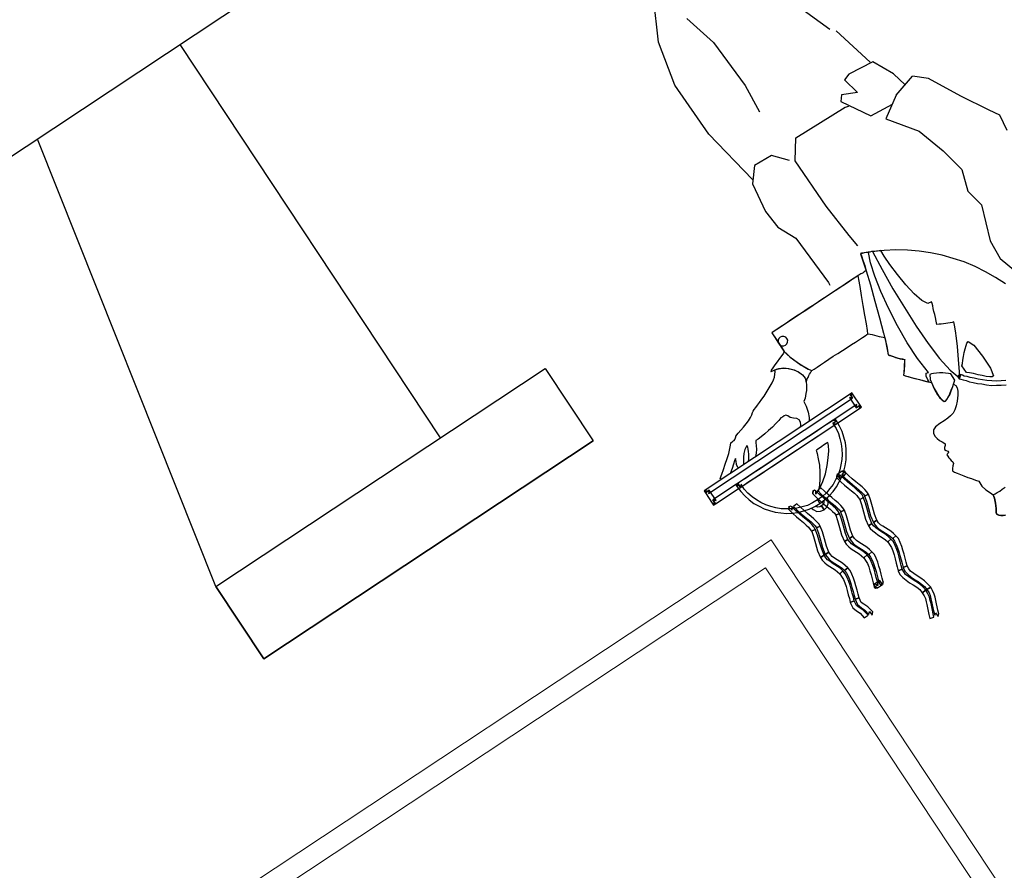
# Model space of a CAD drawing. Units: metres. Extents: x -1478 to 1803, y -1238 to 1679.
# Drawn here: x -703 to -701, y 10 to 12 of the extents above; entities that cross this region are included whole.
import ezdxf

# ---------------------------------------------------------------- set-up
doc = ezdxf.new("R2010")
doc.units = ezdxf.units.M
doc.layers.add('LINEAS', color=1, linetype='Continuous')
doc.layers.add('VENTANA', color=253, linetype='Continuous', lineweight=13)

# ---------------------------------------------------------------- blocks, each defined once
blk = doc.blocks.new('MESERO')
for p, q in [((1504.5748, 693.1461), (1504.562, 693.1887)), ((1504.5717, 693.1063), (1504.5748, 693.1461)), ((1504.5471, 693.0377), (1504.5717, 693.1063)), ((1504.5546, 693.0004), (1504.5471, 693.0377)), ((1504.8829, 692.9992), (1504.8832, 693.0051)), ((1504.5409, 692.9582), (1504.5546, 693.0004)), ((1504.8885, 692.8907), (1504.8829, 692.9992)), ((1504.7945, 692.9711), (1504.7973, 692.9444)), ((1504.551, 692.9077), (1504.5409, 692.9582)), ((1504.4241, 692.9435), (1504.4191, 692.9104)), ((1504.7973, 692.9444), (1504.8034, 692.8715)), ((1504.4191, 692.9104), (1504.4315, 692.8904)), ((1504.5689, 692.8491), (1504.551, 692.9077)), ((1504.4315, 692.8904), (1504.4627, 692.837)), ((1504.9057, 692.8534), (1504.8885, 692.8907)), ((1504.8034, 692.8715), (1504.8049, 692.7631)), ((1504.6107, 692.793), (1504.5689, 692.8491)), ((1504.9092, 692.8142), (1504.9057, 692.8534)), ((1504.4627, 692.837), (1504.4965, 692.773)), ((1504.9001, 692.7545), (1504.9092, 692.8142)), ((1504.5676, 692.7651), (1504.6107, 692.793)), ((1504.4965, 692.773), (1504.5201, 692.7515)), ((1504.6317, 692.7715), (1504.5837, 692.7755)), ((1504.6656, 692.7155), (1504.6317, 692.7715)), ((1504.5676, 692.7651), (1504.5201, 692.7515)), ((1504.5423, 692.7579), (1504.549, 692.7273)), ((1504.8049, 692.7631), (1504.7791, 692.7257)), ((1504.8141, 692.7563), (1504.8384, 692.7285)), ((1504.8773, 692.7267), (1504.9001, 692.7545)), ((1504.8955, 692.7476), (1504.9178, 692.6253)), ((1504.549, 692.7273), (1504.5698, 692.6847)), ((1504.6285, 692.7185), (1504.6575, 692.7049)), ((1504.6361, 692.684), (1504.6285, 692.7185)), ((1504.6575, 692.7049), (1504.6656, 692.7155)), ((1504.6648, 692.7294), (1504.6577, 692.7312)), ((1504.7791, 692.7257), (1504.6648, 692.7294)), ((1504.8384, 692.7285), (1504.8773, 692.7267)), ((1504.5698, 692.6847), (1504.6227, 692.6788)), ((1504.5965, 692.5939), (1504.5748, 692.6822)), ((1504.6227, 692.6788), (1504.6361, 692.684)), ((1504.8055, 692.5847), (1504.8106, 692.6436)), ((1504.9178, 692.6253), (1504.9203, 692.5078)), ((1504.6053, 692.5851), (1504.6337, 692.5105)), ((1504.8106, 692.4799), (1504.8055, 692.5847)), ((1504.9203, 692.5078), (1504.9006, 692.4199)), ((1504.8288, 692.4114), (1504.8106, 692.4799)), ((1504.9006, 692.4199), (1504.8369, 692.295))]:
    blk.add_line(p, q)
for points in [[(1505.0739, 693.0828), (1505.0622, 693.0849), (1505.0515, 693.09), (1505.0423, 693.0966), (1505.0346, 693.1048), (1505.029, 693.1134), (1505.0255, 693.1226), (1505.025, 693.1308), (1505.0275, 693.1379), (1505.025, 693.1364), (1505.0224, 693.1343), (1505.0194, 693.1328), (1505.0163, 693.1308), (1505.0137, 693.1292), (1505.0107, 693.1277), (1505.0081, 693.1267), (1505.0061, 693.1257), (1505.0005, 693.1257), (1504.9933, 693.1257), (1504.9852, 693.1257), (1504.976, 693.1257), (1504.9658, 693.1257), (1504.9551, 693.1257), (1504.9444, 693.1262), (1504.9337, 693.1262), (1504.923, 693.1262), (1504.9123, 693.1262), (1504.9031, 693.1267), (1504.8939, 693.1267), (1504.8868, 693.1267), (1504.8807, 693.1267), (1504.8761, 693.1262), (1504.8735, 693.1262), (1504.8705, 693.1292), (1504.8674, 693.1323), (1504.8643, 693.1359), (1504.8613, 693.1394), (1504.8582, 693.143), (1504.8552, 693.1461), (1504.8526, 693.1486), (1504.8501, 693.1507), (1504.8521, 693.1558), (1504.8552, 693.1639), (1504.8592, 693.1731), (1504.8633, 693.1833), (1504.8618, 693.1853), (1504.8598, 693.1879), (1504.8572, 693.1909), (1504.8547, 693.1945), (1504.8516, 693.1976), (1504.8485, 693.2016), (1504.845, 693.2052), (1504.8414, 693.2088), (1504.8429, 693.2103), (1504.8445, 693.2124), (1504.847, 693.2154), (1504.8496, 693.219), (1504.8521, 693.2226), (1504.8552, 693.2266), (1504.8577, 693.2302), (1504.8603, 693.2333), (1504.8582, 693.2358), (1504.8547, 693.2399), (1504.8501, 693.245), (1504.8445, 693.2516), (1504.8389, 693.2577), (1504.8327, 693.2644), (1504.8276, 693.2705), (1504.8225, 693.2756), (1504.8246, 693.2888), (1504.8256, 693.3021), (1504.8246, 693.3133), (1504.822, 693.3205), (1504.819, 693.321), (1504.8149, 693.3199), (1504.8108, 693.3179), (1504.8057, 693.3154), (1504.8006, 693.3118), (1504.796, 693.3087), (1504.7914, 693.3052), (1504.7879, 693.3021), (1504.7858, 693.3067), (1504.7858, 693.3123), (1504.7884, 693.3184), (1504.793, 693.325), (1504.8006, 693.3342), (1504.8072, 693.3408), (1504.8139, 693.3459), (1504.82, 693.349), (1504.8271, 693.351), (1504.8343, 693.3516), (1504.8429, 693.3521), (1504.8531, 693.3516), (1504.8638, 693.3526), (1504.8705, 693.3556), (1504.874, 693.3607), (1504.8751, 693.3669), (1504.874, 693.3735), (1504.872, 693.3796), (1504.8694, 693.3847), (1504.8674, 693.3878), (1504.8664, 693.3908), (1504.8684, 693.3939), (1504.8715, 693.3964), (1504.874, 693.3995), (1504.872, 693.4031), (1504.8705, 693.4061), (1504.87, 693.4082), (1504.872, 693.4097), (1504.8745, 693.4102), (1504.8756, 693.4107), (1504.8756, 693.4117), (1504.8756, 693.4143), (1504.8756, 693.4178), (1504.8751, 693.4209), (1504.8745, 693.425), (1504.8735, 693.4291), (1504.874, 693.4326), (1504.8776, 693.4357), (1504.8812, 693.4393), (1504.8837, 693.4438), (1504.8817, 693.4479), (1504.8786, 693.4525), (1504.8745, 693.4581), (1504.8705, 693.4642), (1504.8659, 693.4709), (1504.8608, 693.477), (1504.8562, 693.4836), (1504.8516, 693.4892), (1504.8526, 693.5004), (1504.8496, 693.5111), (1504.845, 693.5208), (1504.8429, 693.527), (1504.8445, 693.5336), (1504.8485, 693.5433), (1504.8531, 693.553), (1504.8572, 693.5596), (1504.8582, 693.5616), (1504.8572, 693.5642), (1504.8557, 693.5667), (1504.8526, 693.5693), (1504.8491, 693.5718), (1504.845, 693.5739)], [(1504.5936, 693.194), (1504.6028, 693.1726), (1504.613, 693.1522), (1504.6247, 693.1323), (1504.6374, 693.1129), (1504.6517, 693.0951), (1504.6665, 693.0777), (1504.6828, 693.0614), (1504.6997, 693.0461), (1504.7175, 693.0319), (1504.7364, 693.0186), (1504.7563, 693.0069), (1504.7766, 692.9962), (1504.7787, 692.9951), (1504.7817, 692.9941), (1504.7848, 692.9926), (1504.7884, 692.9911), (1504.7914, 692.9895), (1504.7945, 692.988), (1504.797, 692.987), (1504.7986, 692.9865), (1504.7996, 692.9911), (1504.8021, 692.9997), (1504.8047, 693.0104), (1504.8083, 693.0206), (1504.8103, 693.0206), (1504.8129, 693.0206), (1504.8154, 693.0206), (1504.8179, 693.0206), (1504.8205, 693.0201), (1504.8225, 693.0201), (1504.8246, 693.0201), (1504.8266, 693.0201), (1504.8317, 693.0201), (1504.8404, 693.0201), (1504.8516, 693.0201), (1504.8654, 693.0201), (1504.8807, 693.0201), (1504.8975, 693.0201), (1504.9153, 693.0201), (1504.9332, 693.0201), (1504.9505, 693.0201), (1504.9679, 693.0201), (1504.9837, 693.0201), (1504.9984, 693.0201), (1505.0107, 693.0201), (1505.0204, 693.0201), (1505.0275, 693.0201), (1505.0306, 693.0201), (1505.0306, 693.0293), (1505.0306, 693.0421), (1505.0306, 693.0543), (1505.0306, 693.064), (1505.0336, 693.0665), (1505.0387, 693.0686), (1505.0459, 693.0711), (1505.053, 693.0737), (1505.0607, 693.0762), (1505.0668, 693.0788), (1505.0719, 693.0808), (1505.0744, 693.0828), (1505.0739, 693.0828), (1505.0739, 693.0828)], [(1504.845, 693.5739), (1504.8491, 693.5718), (1504.8526, 693.5693), (1504.8557, 693.5667), (1504.8572, 693.5642), (1504.8582, 693.5616), (1504.8572, 693.5596), (1504.8531, 693.553), (1504.8485, 693.5433), (1504.8445, 693.5336), (1504.8429, 693.527), (1504.8389, 693.5275), (1504.8338, 693.5275), (1504.8281, 693.528), (1504.822, 693.5275), (1504.8154, 693.5275)], [(1504.6981, 693.3526), (1504.7063, 693.3485), (1504.7144, 693.3434), (1504.7216, 693.3383), (1504.7292, 693.3327), (1504.7359, 693.3266), (1504.742, 693.321), (1504.7476, 693.3148), (1504.7532, 693.3092), (1504.7573, 693.3046), (1504.7614, 693.3006), (1504.7634, 693.297), (1504.7654, 693.2944), (1504.7726, 693.2995), (1504.7705, 693.3021), (1504.7675, 693.3057), (1504.7634, 693.3097), (1504.7593, 693.3154), (1504.7537, 693.321), (1504.7481, 693.3271), (1504.741, 693.3327), (1504.7343, 693.3388), (1504.7267, 693.3454), (1504.7185, 693.3505), (1504.7104, 693.3556), (1504.7022, 693.3607)], [(1505.1371, 693.3531), (1505.1371, 693.3531), (1505.1254, 693.3521), (1505.1137, 693.3505), (1505.1025, 693.3475), (1505.0918, 693.3439), (1505.0816, 693.3383), (1505.0719, 693.3327), (1505.0627, 693.3255), (1505.0545, 693.3184), (1505.0469, 693.3097), (1505.0403, 693.3006), (1505.0346, 693.2914), (1505.029, 693.2812), (1505.0255, 693.27), (1505.0224, 693.2588), (1505.0209, 693.247), (1505.0199, 693.2353), (1505.029, 693.2353), (1505.029, 693.247), (1505.0306, 693.2577), (1505.0336, 693.2679), (1505.0372, 693.2781), (1505.0418, 693.2873), (1505.0474, 693.2965), (1505.053, 693.3046), (1505.0607, 693.3123), (1505.0678, 693.3194), (1505.076, 693.3255), (1505.0856, 693.3312), (1505.0948, 693.3357), (1505.1045, 693.3393), (1505.1147, 693.3424), (1505.1254, 693.3439), (1505.1371, 693.3439), (1505.1371, 693.3439), (1505.1371, 693.3531)], [(1505.1371, 693.3679), (1505.1371, 693.3679), (1505.13, 693.3663), (1505.1239, 693.3623), (1505.1198, 693.3556), (1505.1189, 693.3512)], [(1505.1279, 693.3523), (1505.128, 693.3526), (1505.13, 693.3561), (1505.1331, 693.3582), (1505.1371, 693.3587), (1505.1371, 693.3587), (1505.1371, 693.3679)], [(1505.1559, 693.3511), (1505.155, 693.3556), (1505.1509, 693.3623), (1505.1443, 693.3663), (1505.1371, 693.3679), (1505.1371, 693.3587), (1505.1412, 693.3582), (1505.1448, 693.3561), (1505.1468, 693.3526), (1505.1469, 693.3522)], [(1505.2503, 693.2307), (1505.2549, 693.2353), (1505.2539, 693.247), (1505.2524, 693.2588), (1505.2493, 693.27), (1505.2457, 693.2812), (1505.2401, 693.2914), (1505.2345, 693.3011), (1505.2274, 693.3097), (1505.2202, 693.3184), (1505.2116, 693.3255), (1505.2029, 693.3327), (1505.1932, 693.3383), (1505.183, 693.3439), (1505.1718, 693.3475), (1505.1606, 693.3505), (1505.1489, 693.3521), (1505.1371, 693.3531)], [(1505.1371, 693.3439), (1505.1489, 693.3439), (1505.1596, 693.3424), (1505.1698, 693.3393), (1505.18, 693.3357), (1505.1891, 693.3312), (1505.1978, 693.3255), (1505.2065, 693.3194), (1505.2141, 693.3123), (1505.2213, 693.3046), (1505.2274, 693.296), (1505.233, 693.2873), (1505.2376, 693.2781), (1505.2412, 693.2679), (1505.2442, 693.2577), (1505.2457, 693.247), (1505.2457, 693.2353), (1505.2503, 693.2399), (1505.2503, 693.2307), (1505.2549, 693.2307), (1505.2549, 693.2353), (1505.2503, 693.2307)], [(1504.7542, 693.297), (1504.7542, 693.2812), (1504.7506, 693.2776), (1504.7466, 693.273), (1504.7415, 693.2674), (1504.7359, 693.2618), (1504.7302, 693.2567), (1504.7252, 693.2521), (1504.7211, 693.2491), (1504.7175, 693.248), (1504.7124, 693.2603), (1504.7099, 693.2873), (1504.7099, 693.3159), (1504.7134, 693.3317), (1504.7165, 693.3317), (1504.7206, 693.3296), (1504.7257, 693.325), (1504.7313, 693.3194), (1504.7374, 693.3133), (1504.7435, 693.3067), (1504.7491, 693.3011), (1504.7542, 693.297), (1504.7542, 693.297)], [(1504.7812, 693.297), (1504.7812, 693.2822), (1504.7843, 693.2792), (1504.7889, 693.2756), (1504.7935, 693.272), (1504.7986, 693.2684), (1504.8037, 693.2654), (1504.8088, 693.2628), (1504.8129, 693.2608), (1504.8164, 693.2603), (1504.8215, 693.269), (1504.8246, 693.2883), (1504.8251, 693.3087), (1504.822, 693.3205), (1504.8195, 693.321), (1504.8154, 693.3199), (1504.8098, 693.3174), (1504.8042, 693.3138), (1504.7981, 693.3092), (1504.7919, 693.3052), (1504.7863, 693.3006), (1504.7812, 693.297), (1504.7812, 693.297)], [(1505.132, 693.3317), (1505.1203, 693.3276), (1505.1081, 693.3199), (1505.0958, 693.3103), (1505.0841, 693.2985), (1505.0739, 693.2868), (1505.0652, 693.2761), (1505.0596, 693.2669), (1505.0576, 693.2613), (1505.0607, 693.2613), (1505.0642, 693.2613), (1505.0678, 693.2613), (1505.0719, 693.2613), (1505.0754, 693.2613), (1505.079, 693.2613), (1505.0826, 693.2613), (1505.0851, 693.2613), (1505.0872, 693.2679), (1505.0912, 693.2776), (1505.0963, 693.2893), (1505.103, 693.3011), (1505.1101, 693.3123), (1505.1178, 693.322), (1505.1249, 693.3291), (1505.132, 693.3317), (1505.132, 693.3317)], [(1504.7772, 692.9962), (1504.7807, 693.0364), (1504.7838, 693.0793), (1504.7853, 693.1231), (1504.7863, 693.1665), (1504.7853, 693.2078), (1504.7828, 693.2445), (1504.7782, 693.2756), (1504.771, 693.2985), (1504.7644, 693.2878), (1504.7568, 693.2746), (1504.7486, 693.2598), (1504.7404, 693.2445), (1504.7328, 693.2297), (1504.7267, 693.2169), (1504.7221, 693.2062), (1504.7195, 693.2001), (1504.7231, 693.1991), (1504.7267, 693.1976), (1504.7308, 693.196), (1504.7348, 693.194), (1504.7389, 693.192), (1504.743, 693.1899), (1504.7466, 693.1879), (1504.7501, 693.1858), (1504.7476, 693.1797), (1504.745, 693.1731), (1504.743, 693.167), (1504.741, 693.1614), (1504.7389, 693.1558), (1504.7369, 693.1507), (1504.7353, 693.1466), (1504.7343, 693.143), (1504.7425, 693.142), (1504.7491, 693.1303), (1504.7542, 693.1109), (1504.7583, 693.0869), (1504.7608, 693.0609), (1504.7624, 693.0364), (1504.7624, 693.0166), (1504.7619, 693.0038), (1504.7634, 693.0033), (1504.7654, 693.0023), (1504.768, 693.0008), (1504.77, 692.9997), (1504.7726, 692.9987), (1504.7746, 692.9977), (1504.7761, 692.9967), (1504.7772, 692.9962), (1504.7772, 692.9962)], [(1504.7654, 693.2944), (1504.7685, 693.2929), (1504.7715, 693.2934), (1504.7731, 693.296), (1504.7726, 693.2995), (1504.7654, 693.2944)], [(1504.8164, 693.2557), (1504.819, 693.221), (1504.819, 693.1838), (1504.8164, 693.1451), (1504.8123, 693.1068), (1504.8067, 693.0711), (1504.7996, 693.039), (1504.7925, 693.0125), (1504.7843, 692.9931), (1504.7879, 692.9911), (1504.7919, 692.9895), (1504.796, 692.988), (1504.7991, 692.9865), (1504.8021, 692.9987), (1504.8083, 693.0206), (1504.8164, 693.0487), (1504.8266, 693.0803), (1504.8373, 693.1124), (1504.8475, 693.142), (1504.8562, 693.167), (1504.8633, 693.1833), (1504.8613, 693.1853), (1504.8592, 693.1879), (1504.8567, 693.1915), (1504.8542, 693.195), (1504.8511, 693.1986), (1504.848, 693.2022), (1504.8445, 693.2052), (1504.8414, 693.2083), (1504.8429, 693.2108), (1504.845, 693.2134), (1504.847, 693.2164), (1504.8491, 693.2195), (1504.8516, 693.2226), (1504.8542, 693.2261), (1504.8572, 693.2297), (1504.8603, 693.2333), (1504.8577, 693.2363), (1504.8542, 693.2404), (1504.8501, 693.245), (1504.8455, 693.2506), (1504.8404, 693.2557), (1504.8353, 693.2613), (1504.8307, 693.2669), (1504.8256, 693.272), (1504.8251, 693.2669), (1504.8241, 693.2593), (1504.821, 693.2542), (1504.8164, 693.2557), (1504.8164, 693.2557)], [(1504.9735, 693.2353), (1504.9689, 693.2307), (1505.309, 693.2307), (1505.309, 693.2399), (1504.9689, 693.2399), (1504.9643, 693.2353), (1504.9689, 693.2399), (1504.9643, 693.2399), (1504.9643, 693.2353), (1504.9735, 693.2353)], [(1505.0199, 693.2353), (1505.0245, 693.2307), (1505.0316, 693.2307), (1505.0413, 693.2307), (1505.053, 693.2307), (1505.0668, 693.2307), (1505.0821, 693.2307), (1505.0984, 693.2307), (1505.1152, 693.2307), (1505.1331, 693.2307), (1505.1509, 693.2307), (1505.1682, 693.2307), (1505.1856, 693.2307), (1505.2014, 693.2307), (1505.2162, 693.2307), (1505.2299, 693.2307), (1505.2412, 693.2307), (1505.2503, 693.2307), (1505.2503, 693.2399), (1505.2412, 693.2399), (1505.2299, 693.2399), (1505.2162, 693.2399), (1505.2014, 693.2399), (1505.1856, 693.2399), (1505.1682, 693.2399), (1505.1509, 693.2399), (1505.1331, 693.2399), (1505.1152, 693.2399), (1505.0984, 693.2399), (1505.0821, 693.2399), (1505.0668, 693.2399), (1505.053, 693.2399), (1505.0413, 693.2399), (1505.0316, 693.2399), (1505.0245, 693.2399), (1505.029, 693.2353), (1505.0199, 693.2353), (1505.0199, 693.2307), (1505.0245, 693.2307), (1505.0199, 693.2353)], [(1505.309, 693.2307), (1505.3044, 693.2353), (1505.3044, 693.2108), (1505.3136, 693.2108), (1505.3136, 693.2353), (1505.309, 693.2399), (1505.3136, 693.2353), (1505.3136, 693.2399), (1505.309, 693.2399), (1505.309, 693.2307)], [(1504.9689, 693.2154), (1504.9735, 693.2108), (1504.9735, 693.2353), (1504.9643, 693.2353), (1504.9643, 693.2108), (1504.9689, 693.2062), (1504.9643, 693.2108), (1504.9643, 693.2062), (1504.9689, 693.2062), (1504.9689, 693.2154)], [(1505.3044, 693.2108), (1505.309, 693.2154), (1504.9689, 693.2154), (1504.9689, 693.2062), (1505.309, 693.2062), (1505.3136, 693.2108), (1505.309, 693.2062), (1505.3136, 693.2062), (1505.3136, 693.2108), (1505.3044, 693.2108)], [(1505.0668, 693.0844), (1505.0581, 693.0864), (1505.0489, 693.091), (1505.0413, 693.0971), (1505.0341, 693.1053), (1505.029, 693.1139), (1505.0255, 693.1226), (1505.025, 693.1308), (1505.0275, 693.1379), (1505.0306, 693.1435), (1505.0336, 693.1481), (1505.0367, 693.1527), (1505.0403, 693.1568), (1505.0438, 693.1603), (1505.0469, 693.1634), (1505.0499, 693.166), (1505.0525, 693.168), (1505.054, 693.1782), (1505.0571, 693.1899), (1505.0612, 693.2001), (1505.0652, 693.2062)], [(1505.2716, 693.2062), (1505.2738, 693.2032), (1505.2666, 693.1981), (1505.2585, 693.192), (1505.2498, 693.1853), (1505.2406, 693.1782), (1505.2325, 693.1716), (1505.2253, 693.1649), (1505.2202, 693.1598), (1505.2177, 693.1563), (1505.2146, 693.1563), (1505.2121, 693.1558), (1505.2095, 693.1558), (1505.2075, 693.1552), (1505.206, 693.1542), (1505.2044, 693.1532), (1505.2029, 693.1522), (1505.2019, 693.1507), (1505.1953, 693.1486), (1505.1876, 693.1466), (1505.1795, 693.1445), (1505.1718, 693.142), (1505.1642, 693.1394), (1505.1575, 693.1364), (1505.1524, 693.1333), (1505.1489, 693.1298), (1505.1463, 693.1287), (1505.1427, 693.1272), (1505.1382, 693.1257), (1505.1325, 693.1236), (1505.1264, 693.1211), (1505.1193, 693.1185), (1505.1122, 693.116), (1505.105, 693.1129), (1505.0979, 693.1094), (1505.0912, 693.1063), (1505.0846, 693.1027), (1505.079, 693.0992), (1505.0744, 693.0956), (1505.0703, 693.0915), (1505.0678, 693.0879), (1505.0668, 693.0844), (1505.0668, 693.0844)], [(1505.0859, 693.2062), (1505.0831, 693.2027), (1505.0805, 693.1981), (1505.08, 693.193), (1505.0826, 693.1879), (1505.0877, 693.1838), (1505.0923, 693.1792), (1505.0948, 693.1741), (1505.0969, 693.1705), (1505.1004, 693.17), (1505.1045, 693.1705), (1505.1081, 693.1695), (1505.1142, 693.1716), (1505.1223, 693.1736), (1505.132, 693.1756), (1505.1422, 693.1772), (1505.1519, 693.1782), (1505.1611, 693.1792), (1505.1687, 693.1797), (1505.1738, 693.1797), (1505.1759, 693.1833), (1505.1789, 693.1889), (1505.1825, 693.1945), (1505.1871, 693.2006), (1505.1917, 693.2057), (1505.1925, 693.2062)], [(1505.2085, 693.2062), (1505.206, 693.2027), (1505.2029, 693.1986), (1505.2004, 693.1945), (1505.1978, 693.1899), (1505.1958, 693.1858), (1505.1942, 693.1818), (1505.1942, 693.1782), (1505.2019, 693.1828), (1505.2075, 693.1879), (1505.2121, 693.1935), (1505.2157, 693.1991), (1505.2187, 693.2037), (1505.2206, 693.2062)], [(1505.2322, 693.2062), (1505.233, 693.2042), (1505.232, 693.1981), (1505.2289, 693.1925), (1505.2269, 693.1874), (1505.231, 693.1899), (1505.2366, 693.1945), (1505.2432, 693.2001), (1505.2503, 693.2052), (1505.2522, 693.2062)], [(1505.0061, 693.1257), (1505.0005, 693.1257), (1504.9933, 693.1257), (1504.9852, 693.1257), (1504.976, 693.1257), (1504.9658, 693.1257), (1504.9551, 693.1257), (1504.9444, 693.1262), (1504.9337, 693.1262), (1504.923, 693.1262), (1504.9123, 693.1262), (1504.9031, 693.1267), (1504.8939, 693.1267), (1504.8868, 693.1267), (1504.8807, 693.1267), (1504.8761, 693.1262), (1504.8735, 693.1262), (1504.871, 693.1201), (1504.8654, 693.1083), (1504.8587, 693.0925), (1504.8506, 693.0747), (1504.8424, 693.0563), (1504.8353, 693.04), (1504.8297, 693.0273), (1504.8266, 693.0201), (1504.8307, 693.0201), (1504.8373, 693.0201), (1504.846, 693.0201), (1504.8567, 693.0201), (1504.8689, 693.0201), (1504.8822, 693.0201), (1504.897, 693.0201), (1504.9123, 693.0201), (1504.9281, 693.0201), (1504.9444, 693.0201), (1504.9607, 693.0201), (1504.976, 693.0201), (1504.9913, 693.0201), (1505.0056, 693.0201), (1505.0188, 693.0201), (1505.0306, 693.0201), (1505.0306, 693.0329), (1505.0306, 693.0441), (1505.0306, 693.0538), (1505.0306, 693.0635), (1505.029, 693.0711), (1505.027, 693.0793), (1505.0239, 693.0879), (1505.0209, 693.0961), (1505.0173, 693.1048), (1505.0137, 693.1124), (1505.0102, 693.1196), (1505.0061, 693.1257), (1505.0061, 693.1257)], [(1505.0061, 693.1257), (1505.0005, 693.1257), (1504.9933, 693.1257), (1504.9852, 693.1257), (1504.976, 693.1257), (1504.9658, 693.1257), (1504.9551, 693.1257), (1504.9444, 693.1262), (1504.9337, 693.1262), (1504.923, 693.1262), (1504.9123, 693.1262), (1504.9031, 693.1267), (1504.8939, 693.1267), (1504.8868, 693.1267), (1504.8807, 693.1267), (1504.8761, 693.1262), (1504.8735, 693.1262), (1504.871, 693.1201), (1504.8654, 693.1083), (1504.8587, 693.0925), (1504.8506, 693.0747), (1504.8424, 693.0563), (1504.8353, 693.04), (1504.8297, 693.0273), (1504.8266, 693.0201), (1504.8307, 693.0201), (1504.8373, 693.0201), (1504.846, 693.0201), (1504.8567, 693.0201), (1504.8689, 693.0201), (1504.8822, 693.0201), (1504.897, 693.0201), (1504.9123, 693.0201), (1504.9281, 693.0201), (1504.9444, 693.0201), (1504.9607, 693.0201), (1504.976, 693.0201), (1504.9913, 693.0201), (1505.0056, 693.0201), (1505.0188, 693.0201), (1505.0306, 693.0201), (1505.0306, 693.0344), (1505.0306, 693.0472), (1505.0306, 693.0579), (1505.0306, 693.064), (1505.029, 693.0716), (1505.027, 693.0798), (1505.0239, 693.0885), (1505.0209, 693.0971), (1505.0173, 693.1053), (1505.0132, 693.1129), (1505.0097, 693.1201), (1505.0061, 693.1257), (1505.0061, 693.1257)], [(1505.0214, 693.0366), (1505.0252, 693.0371), (1505.0285, 693.0393), (1505.0307, 693.0426), (1505.0312, 693.0459), (1505.0307, 693.0498), (1505.0285, 693.0525), (1505.0252, 693.0547), (1505.0214, 693.0552), (1505.0181, 693.0547), (1505.0148, 693.0525), (1505.0126, 693.0498), (1505.012, 693.0459), (1505.0126, 693.0426), (1505.0148, 693.0393), (1505.0181, 693.0371), (1505.0214, 693.0366), (1505.0214, 693.0366)]]:
    blk.add_lwpolyline(points)
at = {"layer": 'LINEAS'}
for points in [[(1505.0658, 693.6672), (1505.0617, 693.6636), (1505.0596, 693.6565), (1505.0571, 693.6503), (1505.0545, 693.6442), (1505.052, 693.6381), (1505.0499, 693.632), (1505.0479, 693.6259), (1505.0469, 693.6182), (1505.0459, 693.6106), (1505.055, 693.6106), (1505.055, 693.6182), (1505.0561, 693.6238), (1505.0581, 693.63), (1505.0601, 693.635), (1505.0627, 693.6412), (1505.0652, 693.6473), (1505.0678, 693.6544), (1505.0698, 693.6616), (1505.0658, 693.658), (1505.0658, 693.6672)], [(1505.0663, 693.6106), (1505.0663, 693.6106), (1505.0663, 693.6182), (1505.0673, 693.6238), (1505.0693, 693.63), (1505.0714, 693.635), (1505.0739, 693.6412), (1505.0765, 693.6473), (1505.079, 693.6539), (1505.0816, 693.6616), (1505.0734, 693.6636), (1505.0709, 693.657), (1505.0683, 693.6503), (1505.0658, 693.6442), (1505.0632, 693.6381), (1505.0612, 693.632), (1505.0591, 693.6259), (1505.0581, 693.6182), (1505.0571, 693.6106), (1505.0571, 693.6106), (1505.0663, 693.6106)], [(1505.0459, 693.6106), (1505.0459, 693.6106), (1505.0474, 693.6019), (1505.0494, 693.5937), (1505.0525, 693.5851), (1505.0561, 693.5774), (1505.0591, 693.5698), (1505.0617, 693.5626), (1505.0622, 693.5565), (1505.0617, 693.5504), (1505.0698, 693.5484), (1505.0714, 693.5565), (1505.0698, 693.5647), (1505.0673, 693.5728), (1505.0642, 693.5805), (1505.0607, 693.5881), (1505.0576, 693.5958), (1505.0556, 693.6029), (1505.055, 693.6106), (1505.055, 693.6106), (1505.0459, 693.6106)], [(1505.0816, 693.5484), (1505.0816, 693.5484), (1505.0831, 693.5565), (1505.0816, 693.5647), (1505.079, 693.5728), (1505.076, 693.5805), (1505.0724, 693.5881), (1505.0688, 693.5958), (1505.0668, 693.6029), (1505.0663, 693.6106), (1505.0571, 693.6106), (1505.0586, 693.6019), (1505.0607, 693.5937), (1505.0642, 693.5851), (1505.0678, 693.5774), (1505.0709, 693.5698), (1505.0734, 693.5626), (1505.0739, 693.5565), (1505.0734, 693.5504), (1505.0734, 693.5504), (1505.0816, 693.5484)], [(1505.1728, 693.5932), (1505.1682, 693.5886), (1505.1708, 693.5749), (1505.1744, 693.5662), (1505.1769, 693.5601), (1505.1754, 693.5504), (1505.1835, 693.5484), (1505.1851, 693.5601), (1505.1825, 693.5693), (1505.1789, 693.5769), (1505.1774, 693.5886), (1505.1728, 693.5841), (1505.1728, 693.5932)], [(1505.1948, 693.5484), (1505.1948, 693.5484), (1505.1963, 693.5601), (1505.1937, 693.5693), (1505.1902, 693.5769), (1505.1886, 693.5886), (1505.1795, 693.5886), (1505.182, 693.5749), (1505.1856, 693.5662), (1505.1881, 693.5601), (1505.1866, 693.5504), (1505.1866, 693.5504), (1505.1948, 693.5484)], [(1505.0617, 693.5504), (1505.0617, 693.5504), (1505.0591, 693.5433), (1505.0566, 693.5356), (1505.054, 693.5275), (1505.0515, 693.5198), (1505.0494, 693.5122), (1505.0479, 693.504), (1505.0464, 693.4959), (1505.0474, 693.4887), (1505.0556, 693.4897), (1505.0556, 693.4959), (1505.0561, 693.503), (1505.0576, 693.5101), (1505.0596, 693.5178), (1505.0622, 693.5254), (1505.0647, 693.5336), (1505.0673, 693.5412), (1505.0698, 693.5484), (1505.0698, 693.5484), (1505.0617, 693.5504)], [(1505.0673, 693.4897), (1505.0673, 693.4897), (1505.0673, 693.4959), (1505.0673, 693.503), (1505.0688, 693.5101), (1505.0709, 693.5178), (1505.0734, 693.5254), (1505.0765, 693.5336), (1505.079, 693.5412), (1505.0816, 693.5484), (1505.0734, 693.5504), (1505.0709, 693.5433), (1505.0683, 693.5356), (1505.0652, 693.5275), (1505.0627, 693.5198), (1505.0607, 693.5122), (1505.0591, 693.504), (1505.0581, 693.4959), (1505.0591, 693.4887), (1505.0591, 693.4887), (1505.0673, 693.4897)], [(1505.1223, 693.554), (1505.1183, 693.5504), (1505.1157, 693.5433), (1505.1132, 693.5356), (1505.1106, 693.5275), (1505.1081, 693.5198), (1505.106, 693.5122), (1505.1045, 693.504), (1505.103, 693.4959), (1505.104, 693.4887), (1505.1122, 693.4897), (1505.1122, 693.4959), (1505.1127, 693.503), (1505.1142, 693.5101), (1505.1162, 693.5178), (1505.1188, 693.5254), (1505.1213, 693.5336), (1505.1239, 693.5412), (1505.1264, 693.5484), (1505.1223, 693.5448), (1505.1264, 693.5484), (1505.1259, 693.5514), (1505.1234, 693.5535), (1505.1203, 693.553), (1505.1183, 693.5504), (1505.1223, 693.554)], [(1505.1239, 693.4897), (1505.1239, 693.4897), (1505.1239, 693.4959), (1505.1239, 693.503), (1505.1254, 693.5101), (1505.128, 693.5178), (1505.1305, 693.5254), (1505.1331, 693.5336), (1505.1356, 693.5412), (1505.1382, 693.5484), (1505.13, 693.5504), (1505.1274, 693.5433), (1505.1249, 693.5356), (1505.1223, 693.5275), (1505.1198, 693.5198), (1505.1173, 693.5122), (1505.1157, 693.504), (1505.1147, 693.4959), (1505.1157, 693.4887), (1505.1157, 693.4887), (1505.1239, 693.4897)], [(1505.1382, 693.5484), (1505.1341, 693.554), (1505.1223, 693.554), (1505.1223, 693.5448), (1505.1341, 693.5448), (1505.13, 693.5504), (1505.1341, 693.5448), (1505.1376, 693.5463), (1505.1387, 693.5494), (1505.1376, 693.5524), (1505.1341, 693.554), (1505.1382, 693.5484)], [(1505.1754, 693.5504), (1505.1754, 693.5504), (1505.1728, 693.5433), (1505.1703, 693.5356), (1505.1677, 693.5275), (1505.1652, 693.5198), (1505.1631, 693.5122), (1505.1616, 693.504), (1505.1601, 693.4959), (1505.1611, 693.4887), (1505.1693, 693.4897), (1505.1693, 693.4959), (1505.1698, 693.503), (1505.1713, 693.5101), (1505.1733, 693.5178), (1505.1759, 693.5254), (1505.1784, 693.5336), (1505.181, 693.5412), (1505.1835, 693.5484), (1505.1835, 693.5484), (1505.1754, 693.5504)], [(1505.181, 693.4897), (1505.181, 693.4897), (1505.181, 693.4959), (1505.181, 693.503), (1505.1825, 693.5101), (1505.1846, 693.5178), (1505.1871, 693.5254), (1505.1897, 693.5336), (1505.1922, 693.5412), (1505.1948, 693.5484), (1505.1866, 693.5504), (1505.184, 693.5433), (1505.1815, 693.5356), (1505.1789, 693.5275), (1505.1764, 693.5198), (1505.1744, 693.5122), (1505.1728, 693.504), (1505.1718, 693.4959), (1505.1728, 693.4887), (1505.1728, 693.4887), (1505.181, 693.4897)], [(1505.0474, 693.4887), (1505.0474, 693.4887), (1505.0489, 693.4821), (1505.051, 693.4755), (1505.0535, 693.4698), (1505.0561, 693.4642), (1505.0586, 693.4586), (1505.0607, 693.4535), (1505.0617, 693.4484), (1505.0617, 693.4423), (1505.0698, 693.4423), (1505.0698, 693.4484), (1505.0688, 693.4556), (1505.0668, 693.4617), (1505.0642, 693.4673), (1505.0617, 693.4729), (1505.0591, 693.4785), (1505.0571, 693.4841), (1505.0556, 693.4897), (1505.0556, 693.4897), (1505.0474, 693.4887)], [(1505.0816, 693.4423), (1505.0816, 693.4423), (1505.0816, 693.4489), (1505.08, 693.4556), (1505.078, 693.4617), (1505.076, 693.4673), (1505.0734, 693.4729), (1505.0709, 693.4785), (1505.0688, 693.4841), (1505.0673, 693.4897), (1505.0591, 693.4887), (1505.0607, 693.4821), (1505.0627, 693.4755), (1505.0652, 693.4698), (1505.0678, 693.4642), (1505.0698, 693.4586), (1505.0719, 693.4535), (1505.0734, 693.4479), (1505.0734, 693.4423), (1505.0734, 693.4423), (1505.0816, 693.4423)], [(1505.104, 693.4887), (1505.104, 693.4887), (1505.1055, 693.4821), (1505.1076, 693.4755), (1505.1101, 693.4698), (1505.1127, 693.4642), (1505.1152, 693.4586), (1505.1173, 693.4535), (1505.1183, 693.4484), (1505.1183, 693.4423), (1505.1264, 693.4423), (1505.1264, 693.4484), (1505.1254, 693.4556), (1505.1234, 693.4617), (1505.1208, 693.4673), (1505.1183, 693.4729), (1505.1157, 693.4785), (1505.1137, 693.4841), (1505.1122, 693.4897), (1505.1122, 693.4897), (1505.104, 693.4887)], [(1505.1382, 693.4423), (1505.1382, 693.4423), (1505.1382, 693.4484), (1505.1371, 693.4556), (1505.1351, 693.4617), (1505.1325, 693.4673), (1505.13, 693.4729), (1505.1274, 693.4785), (1505.1254, 693.4841), (1505.1239, 693.4897), (1505.1157, 693.4887), (1505.1173, 693.4821), (1505.1193, 693.4755), (1505.1218, 693.4698), (1505.1244, 693.4642), (1505.1269, 693.4586), (1505.129, 693.4535), (1505.13, 693.4484), (1505.13, 693.4423), (1505.13, 693.4423), (1505.1382, 693.4423)], [(1505.1611, 693.4887), (1505.1611, 693.4887), (1505.1626, 693.4821), (1505.1647, 693.4755), (1505.1672, 693.4698), (1505.1698, 693.4642), (1505.1723, 693.4586), (1505.1744, 693.4535), (1505.1754, 693.4484), (1505.1754, 693.4423), (1505.1835, 693.4423), (1505.1835, 693.4484), (1505.1825, 693.4556), (1505.1805, 693.4617), (1505.1779, 693.4673), (1505.1754, 693.4729), (1505.1728, 693.4785), (1505.1708, 693.4841), (1505.1693, 693.4897), (1505.1693, 693.4897), (1505.1611, 693.4887)], [(1505.1948, 693.4423), (1505.1948, 693.4423), (1505.1948, 693.4484), (1505.1937, 693.4556), (1505.1917, 693.4617), (1505.1897, 693.4673), (1505.1871, 693.4729), (1505.1846, 693.4785), (1505.1825, 693.4841), (1505.181, 693.4897), (1505.1728, 693.4887), (1505.1744, 693.4821), (1505.1764, 693.4755), (1505.1789, 693.4698), (1505.1815, 693.4642), (1505.1835, 693.4586), (1505.1856, 693.4535), (1505.1866, 693.4484), (1505.1866, 693.4423), (1505.1866, 693.4423), (1505.1948, 693.4423)], [(1505.0617, 693.4423), (1505.0617, 693.4423), (1505.0591, 693.4301), (1505.0545, 693.4158), (1505.0499, 693.402), (1505.0474, 693.3903), (1505.0556, 693.3893), (1505.0581, 693.4), (1505.0627, 693.4138), (1505.0673, 693.428), (1505.0698, 693.4423), (1505.0698, 693.4423), (1505.0617, 693.4423)], [(1505.0673, 693.3893), (1505.0673, 693.3898), (1505.0698, 693.4), (1505.0744, 693.4138), (1505.079, 693.428), (1505.0816, 693.4423), (1505.0734, 693.4423), (1505.0709, 693.4301), (1505.0663, 693.4158), (1505.0617, 693.402), (1505.0591, 693.3898), (1505.0591, 693.3903), (1505.0673, 693.3893)], [(1505.1183, 693.4423), (1505.1183, 693.4423), (1505.1157, 693.4301), (1505.1111, 693.4158), (1505.1065, 693.402), (1505.104, 693.3903), (1505.1122, 693.3893), (1505.1147, 693.4), (1505.1193, 693.4138), (1505.1239, 693.428), (1505.1264, 693.4423), (1505.1264, 693.4423), (1505.1183, 693.4423)], [(1505.1239, 693.3893), (1505.1239, 693.3893), (1505.1264, 693.4), (1505.131, 693.4138), (1505.1356, 693.428), (1505.1382, 693.4423), (1505.13, 693.4423), (1505.1274, 693.4301), (1505.1229, 693.4158), (1505.1183, 693.402), (1505.1157, 693.3903), (1505.1157, 693.3903), (1505.1239, 693.3893)], [(1505.1754, 693.4423), (1505.1754, 693.4423), (1505.1728, 693.4301), (1505.1682, 693.4158), (1505.1637, 693.402), (1505.1611, 693.3903), (1505.1693, 693.3893), (1505.1718, 693.4), (1505.1764, 693.4138), (1505.181, 693.428), (1505.1835, 693.4423), (1505.1835, 693.4423), (1505.1754, 693.4423)], [(1505.181, 693.3893), (1505.181, 693.3898), (1505.1835, 693.4), (1505.1881, 693.4138), (1505.1922, 693.428), (1505.1948, 693.4423), (1505.1866, 693.4423), (1505.184, 693.4301), (1505.18, 693.4158), (1505.1754, 693.402), (1505.1728, 693.3898), (1505.1728, 693.3903), (1505.181, 693.3893)], [(1505.0474, 693.3903), (1505.0474, 693.3898), (1505.0474, 693.3847), (1505.0484, 693.3786), (1505.0499, 693.3714), (1505.052, 693.3643), (1505.0545, 693.3561), (1505.0571, 693.3475), (1505.0596, 693.3378), (1505.0617, 693.3281), (1505.0698, 693.3291), (1505.0678, 693.3398), (1505.0652, 693.3495), (1505.0627, 693.3582), (1505.0601, 693.3663), (1505.0581, 693.3735), (1505.0566, 693.3796), (1505.0556, 693.3847), (1505.0556, 693.3898), (1505.0556, 693.3893), (1505.0474, 693.3903)], [(1505.0775, 693.324), (1505.0816, 693.3291), (1505.079, 693.3398), (1505.0765, 693.3495), (1505.0739, 693.3582), (1505.0714, 693.3663), (1505.0693, 693.3735), (1505.0678, 693.3796), (1505.0678, 693.3847), (1505.0673, 693.3893), (1505.0591, 693.3903), (1505.0586, 693.3847), (1505.0596, 693.3786), (1505.0612, 693.3714), (1505.0632, 693.3643), (1505.0658, 693.3561), (1505.0683, 693.3475), (1505.0709, 693.3378), (1505.0734, 693.3281), (1505.0775, 693.3332), (1505.0734, 693.3281), (1505.0749, 693.3255), (1505.078, 693.325), (1505.0805, 693.3261), (1505.0816, 693.3291), (1505.0775, 693.324)], [(1505.104, 693.3903), (1505.104, 693.3898), (1505.104, 693.3847), (1505.105, 693.3786), (1505.1065, 693.3714), (1505.1086, 693.3643), (1505.1111, 693.3561), (1505.1137, 693.3475), (1505.1162, 693.3378), (1505.1183, 693.3281), (1505.1264, 693.3291), (1505.1244, 693.3398), (1505.1218, 693.3495), (1505.1193, 693.3582), (1505.1167, 693.3663), (1505.1147, 693.3735), (1505.1132, 693.3796), (1505.1122, 693.3847), (1505.1122, 693.3898), (1505.1122, 693.3893), (1505.104, 693.3903)], [(1505.1341, 693.324), (1505.1382, 693.3291), (1505.1361, 693.3398), (1505.1336, 693.3495), (1505.131, 693.3582), (1505.1285, 693.3663), (1505.1264, 693.3735), (1505.1249, 693.3796), (1505.1239, 693.3847), (1505.1239, 693.3893), (1505.1157, 693.3903), (1505.1157, 693.3847), (1505.1167, 693.3786), (1505.1183, 693.3714), (1505.1203, 693.3643), (1505.1229, 693.3561), (1505.1254, 693.3475), (1505.128, 693.3378), (1505.13, 693.3281), (1505.1341, 693.3332), (1505.13, 693.3281), (1505.1315, 693.3255), (1505.1346, 693.325), (1505.1371, 693.3261), (1505.1382, 693.3291), (1505.1341, 693.324)], [(1505.1611, 693.3903), (1505.1611, 693.3903), (1505.1611, 693.3847), (1505.1621, 693.3786), (1505.1637, 693.3714), (1505.1657, 693.3643), (1505.1682, 693.3561), (1505.1708, 693.3475), (1505.1733, 693.3378), (1505.1754, 693.3281), (1505.1835, 693.3291), (1505.1815, 693.3398), (1505.1789, 693.3495), (1505.1764, 693.3582), (1505.1738, 693.3663), (1505.1718, 693.3735), (1505.1703, 693.3796), (1505.1693, 693.3847), (1505.1693, 693.3893), (1505.1693, 693.3893), (1505.1611, 693.3903)], [(1505.1907, 693.324), (1505.1948, 693.3291), (1505.1927, 693.3398), (1505.1902, 693.3495), (1505.1876, 693.3582), (1505.1851, 693.3663), (1505.183, 693.3735), (1505.1815, 693.3796), (1505.1815, 693.3847), (1505.181, 693.3893), (1505.1728, 693.3903), (1505.1723, 693.3847), (1505.1733, 693.3786), (1505.1749, 693.3714), (1505.1769, 693.3643), (1505.1795, 693.3561), (1505.182, 693.3475), (1505.1846, 693.3378), (1505.1866, 693.3281), (1505.1907, 693.3332), (1505.1866, 693.3281), (1505.1881, 693.3255), (1505.1912, 693.325), (1505.1937, 693.3261), (1505.1948, 693.3291), (1505.1907, 693.324)], [(1505.0617, 693.3281), (1505.0658, 693.324), (1505.0775, 693.324), (1505.0775, 693.3332), (1505.0658, 693.3332), (1505.0698, 693.3291), (1505.0658, 693.3332), (1505.0622, 693.3317), (1505.0612, 693.3286), (1505.0622, 693.3255), (1505.0658, 693.324), (1505.0617, 693.3281)]]:
    blk.add_lwpolyline(points, dxfattribs=at)

msp = doc.modelspace()

# ---------------------------------------------------------------- linework, layer by layer
for p, q in [((-697.6444, 14.8165), (-722.9246, -1.9147)), ((-701.7571, 10.9808), (-702.2697, 11.7554)), ((-702.1996, 10.6879), (-702.5509, 11.5693)), ((-702.1051, 10.5452), (-701.4563, 10.9746)), ((-702.1996, 10.6879), (-702.1051, 10.5452))]:
    msp.add_line(p, q)
msp.add_lwpolyline([(-701.4563, 10.9746), (-702.1051, 10.5452), (-702.1996, 10.6879), (-701.5508, 11.1173)], close=True)
at = {"layer": 'VENTANA'}
for points in [[(-700.0911, 9.247), (-701.2081, 8.5078), (-702.2225, 10.0405), (-701.1055, 10.7797)], [(-700.1466, 9.2583), (-701.1968, 8.5632), (-702.1671, 10.0292), (-701.1168, 10.7243)]]:
    msp.add_lwpolyline(points, close=True, dxfattribs=at)

# ---------------------------------------------------------------- block references
at = {"rotation": 213.4978670019938}
msp.add_blockref('MESERO', (171.4682, 1419.7368), dxfattribs=at)

doc.saveas('drawing.dxf')
